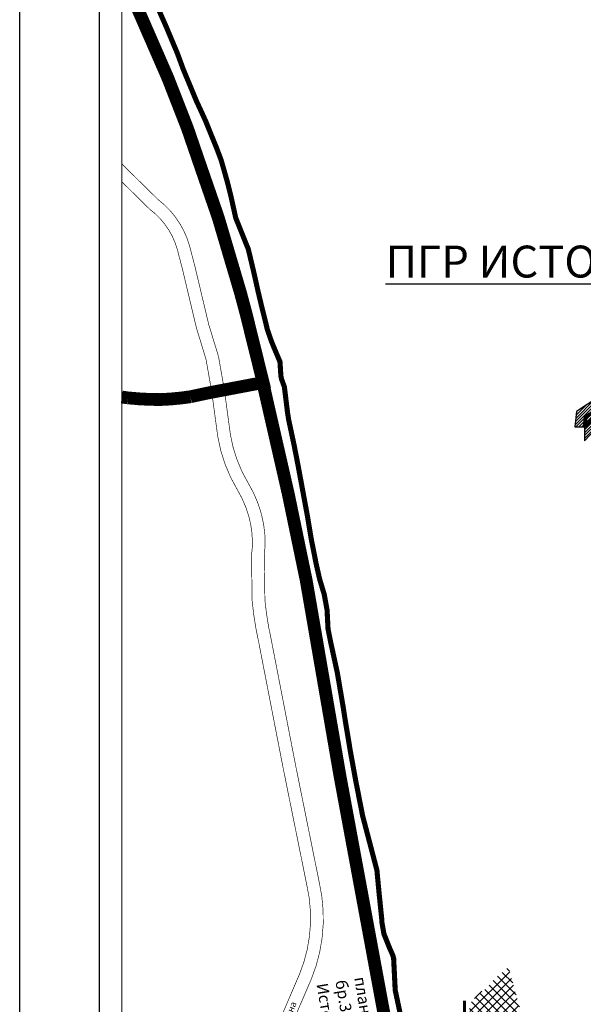
# Model space of a CAD drawing. Units: metres. Extents: x 9666 to 7547588, y 4289 to 4831356.
# Drawn here: x 7528429 to 7529312, y 4824912 to 4826455 of the extents above; entities that cross this region are included whole.
import ezdxf

# ---------------------------------------------------------------- set-up
doc = ezdxf.new("R2010")
doc.units = ezdxf.units.M
doc.linetypes.add('CENTER', pattern=[2, 1.25, -0.25, 0.25, -0.25])
doc.linetypes.add('CRTICE', pattern=[3, 2, -1])
doc.layers.get('0').update_dxf_attribs({"lineweight": 0})
for name, color, linetype in [('001_GRANICA PLANA', 37, 'Continuous'), ('001_Okvir', 7, 'Continuous'), ('002_Legenda-text', 7, 'Continuous'), ('211_S_03_drz.put IB_text', 7, 'Continuous'), ('211_S_drz.put IB', 40, 'Continuous'), ('211_S_drz.put IB_podloga', 7, 'Continuous'), ('251_S_planirano_drz.put IB', 40, 'CENTER'), ('251_S_planirano_drz.put IB_podloga', 7, 'Continuous'), ('303_vodotok I reda_text', 7, 'Continuous'), ('613_EE_Vodovi_35 kV', 10, 'Continuous'), ('613_EE_zastitni koridor_35 kV', 30, 'Continuous'), ('SP_219_S_poljski put', 253, 'Continuous')]:
    doc.layers.add(name, color=color, linetype=linetype)
doc.layers.add('158_zastitno zelenilo_ SRAFURA', color=7, linetype='Continuous', lineweight=30, true_color=0x0f961e)
doc.layers.add('301_vodotok I reda-Z.Morava_Rasina_Pepeljusa', color=7, linetype='Continuous', true_color=0x4d47f0)
doc.styles.add('PGR_C_NAMENA PLANIRANO$0$Tahoma', font='tahoma.ttf')
doc.styles.add('Tahoma', font='tahoma.ttf')

msp = doc.modelspace()

# ---------------------------------------------------------------- hatches: boundary and pattern name
at = {"layer": '158_zastitno zelenilo_ SRAFURA', "lineweight": 25, "true_color": 0xffffff}
h = msp.add_hatch(dxfattribs=at)
h.set_pattern_fill('ANSI37', scale=3, style=0)
h.paths.add_polyline_path([(7529194.9, 4824970.5), (7529178.3, 4824956.6), (7529173.4, 4824952.4), (7529165.7, 4824943.8), (7529160.2, 4824936.4), (7529155.6, 4824934.4), (7529150.6, 4824931.6), (7529133, 4824912), (7529137.5, 4824880.2), (7529127, 4824868.1), (7529123.6, 4824858), (7529122, 4824837.2), (7529123.3, 4824811.5), (7529124.1, 4824810.7), (7529126.5, 4824806.5), (7529125.9, 4824800.1), (7529127.5, 4824791.7), (7529125.4, 4824792.8), (7529128.9, 4824769.7), (7529136.7, 4824750.9), (7529140.4, 4824744.9), (7529145.4, 4824719), (7529168.6, 4824713.9), (7529208.3, 4824706.4), (7529217.1, 4824703.6), (7529249.4, 4824688), (7529258.9, 4824685.7), (7529274.1, 4824683.2), (7529277.6, 4824681.9), (7529290.6, 4824679.1), (7529310.6, 4824675.8), (7529318, 4824673.9), (7529328, 4824672.3), (7529354.2, 4824664.9), (7529376.5, 4824658.6), (7529391.5, 4824656.1), (7529410.6, 4824652.4), (7529440.1, 4824654.1), (7529449.1, 4824652.1), (7529499.8, 4824640.9), (7529507.9, 4824634.4), (7529523.6, 4824644.5), (7529534.4, 4824652.9), (7529544.4, 4824666.6), (7529555.9, 4824671.5), (7529558, 4824673.7), (7529516.6, 4824695.1), (7529511.7, 4824697.6), (7529510, 4824698.3), (7529495, 4824705.3), (7529490.8, 4824707.2), (7529464.3, 4824721), (7529452.3, 4824726.9), (7529426, 4824740.3), (7529388.1, 4824759.1), (7529358.4, 4824773.9), (7529322.3, 4824792.1), (7529307.6, 4824799.8), (7529296.3, 4824805.6), (7529274.3, 4824816.6), (7529267.6, 4824821), (7529215.9, 4824843.2), (7529217.9, 4824857.6), (7529217.6, 4824872.2), (7529212.7, 4824900.4), (7529214, 4824900.8)])
at = {"layer": '613_EE_zastitni koridor_35 kV'}
h = msp.add_hatch(dxfattribs=at)
h.set_pattern_fill('ANSI31', color=256)
h.paths.add_polyline_path([(7528622.8, 4828343.1), (7528640, 4828366), (7528654.3, 4828387)])
h.paths.add_polyline_path([(7528938, 4823238.1), (7528977.2, 4823238.6), (7529289.6, 4823620.7), (7529480.7, 4824079.2), (7529545.6, 4824235.5), (7529610.3, 4824393), (7529680.3, 4824564.9), (7529744.2, 4824717.6), (7529803, 4824859.4), (7529871.1, 4825025.3), (7529858.3, 4825035.3), (7529851.3, 4825063.1), (7529845.4, 4825068.4), (7529787.7, 4825316.2), (7529769.8, 4825335), (7529762.6, 4825335.2), (7529761.8, 4825342.7), (7529723.4, 4825500.3), (7529676.4, 4825692.8), (7529658.1, 4825817.7), (7529368.8, 4825849.1), (7529403.2, 4825871.8), (7529515.1, 4825964.5), (7529539.1, 4826073.3), (7529572.6, 4826226.1), (7529590.6, 4826311.1), (7529498.2, 4826448.7), (7529403, 4826589.6), (7529309.7, 4826727.8), (7529132, 4826994.6), (7529020.8, 4827158.3), (7529004.2, 4827330.8), (7528987.6, 4827466.6), (7528986.5, 4827475.8), (7529076.4, 4827678.1), (7529043.6, 4827678.1), (7528955.8, 4827481.3), (7528960, 4827443.3), (7528996.1, 4827141.3), (7529107.1, 4826977.9), (7529284.8, 4826711.1), (7529378.2, 4826572.8), (7529473.3, 4826431.9), (7529558.7, 4826304.9), (7529543.2, 4826232.4), (7529509.8, 4826079.8), (7529488, 4825981.1), (7529385.3, 4825895.9), (7529301.7, 4825841), (7529298.9, 4825817), (7529314, 4825817), (7529314, 4825795), (7529339.4, 4825822.1), (7529631.8, 4825790.4), (7529647, 4825687.1), (7529694.3, 4825493.2), (7529732.2, 4825337.6), (7529735.4, 4825305.7), (7529756.7, 4825305.3), (7529760.3, 4825301.5), (7529818.4, 4825052.4), (7529824.4, 4825046.9), (7529831.8, 4825018), (7529834.8, 4825015.7), (7529775.3, 4824870.8), (7529716.5, 4824729.1), (7529652.6, 4824576.3), (7529582.5, 4824404.4), (7529517.9, 4824246.9), (7529453, 4824090.8), (7529263.6, 4823636.3)])

# ---------------------------------------------------------------- linework, layer by layer
at = {"color": 7}
for points in [[(7534625.4, 4822861.4), (7534625.4, 4827713.1), (7528553.9, 4827713.1), (7528553.9, 4822861.4)], [(7534590.4, 4822896.4), (7534590.4, 4827678.1), (7528588.9, 4827678.1), (7528588.9, 4822896.4)]]:
    msp.add_lwpolyline(points, close=True, dxfattribs=at)
at = {"layer": '001_GRANICA PLANA', "lineweight": 60, "const_width": 8}
msp.add_lwpolyline([(7528641.6, 4826482.3), (7528656.7, 4826448.1), (7528659.3, 4826442.1), (7528664.5, 4826429.7), (7528675.9, 4826402.6), (7528685.3, 4826377.1), (7528694.6, 4826354.8), (7528705.7, 4826328), (7528719, 4826299.1), (7528720.7, 4826295.3), (7528724.8, 4826285), (7528737.6, 4826253.6), (7528744.7, 4826234.7), (7528750.1, 4826215.8), (7528754.6, 4826199.9), (7528759.6, 4826179.8), (7528760.6, 4826175.3), (7528767.5, 4826144.4), (7528784.4, 4826102.2), (7528787, 4826096.1), (7528794.9, 4826063.1), (7528797.5, 4826051.6), (7528802.5, 4826029.2), (7528807.3, 4826009), (7528813.9, 4825982.3), (7528817.1, 4825969.3), (7528818.6, 4825965), (7528823.5, 4825950.8), (7528828.8, 4825938), (7528832.7, 4825928.7), (7528836.8, 4825919), (7528838.2, 4825897.3), (7528839.1, 4825892.2), (7528843.7, 4825879.6), (7528848.7, 4825839), (7528850.4, 4825828.3), (7528859.1, 4825787.6), (7528865.1, 4825756.8), (7528880, 4825676.3), (7528886.1, 4825639.8), (7528893.5, 4825602.4), (7528898.8, 4825579), (7528906.1, 4825554.7), (7528910.6, 4825530.1), (7528912.1, 4825500.5), (7528916.1, 4825480.3), (7528926.7, 4825431.6), (7528935.5, 4825380), (7528938.8, 4825358.7), (7528947.5, 4825306.4), (7528955.2, 4825264.2), (7528966.3, 4825207.6), (7528988.7, 4825122.4), (7528992.1, 4825086.5), (7528996.2, 4825046.5), (7528996.5, 4825040.8), (7528999.7, 4825022.6), (7529008.1, 4825001.5), (7529013.6, 4824989), (7529014.9, 4824984.5), (7529017.4, 4824934.2), (7529040.5, 4824825.4)], dxfattribs=at)
at = {"layer": '001_Okvir'}
msp.add_lwpolyline([(7535550.4, 4822836.4), (7528428.9, 4822836.4), (7528428.9, 4827738.1), (7535550.4, 4827738.1)], dxfattribs=at)
at = {"layer": '001_Okvir', "lineweight": 30}
msp.add_lwpolyline([(7535525.4, 4822861.4), (7528553.9, 4822861.4), (7528553.9, 4827713.1), (7535525.4, 4827713.1)], dxfattribs=at)
at = {"layer": '211_S_drz.put IB', "ltscale": 30, "const_width": 16, "flags": 128}
msp.add_lwpolyline([(7528588.9, 4825863.8), (7528598.8, 4825862.4, 0.026244), (7528649.2, 4825859.8, 0.030245), (7528696.4, 4825864.2), (7528724.5, 4825870.2), (7528810.4, 4825886.5), (7528783.5, 4825995.1), (7528775, 4826026.8), (7528740, 4826145.1), (7528711.3, 4826228.2), (7528691.8, 4826284.9), (7528661.2, 4826363.4), (7528597.7, 4826509), (7528588.9, 4826527.5)], format="xyb", dxfattribs=at)
at = {"layer": '211_S_drz.put IB_podloga', "ltscale": 30, "const_width": 20, "flags": 128}
msp.add_lwpolyline([(7528588.9, 4825863.8), (7528598.8, 4825862.4, 0.026244), (7528649.2, 4825859.8, 0.030245), (7528696.4, 4825864.2), (7528724.5, 4825870.2), (7528810.4, 4825886.5), (7528783.5, 4825995.1), (7528775, 4826026.8), (7528740, 4826145.1), (7528711.3, 4826228.2), (7528691.8, 4826284.9), (7528661.2, 4826363.4), (7528597.7, 4826509), (7528588.9, 4826527.5)], format="xyb", dxfattribs=at)
at = {"layer": '251_S_planirano_drz.put IB', "ltscale": 50, "const_width": 16, "flags": 128}
msp.add_lwpolyline([(7528809.9, 4825886.5), (7528850, 4825711), (7528878, 4825576), (7528931, 4825269), (7529056, 4824593.5), (7529081, 4824423.5), (7529094, 4824310), (7529092, 4824202.5), (7529073.5, 4824041), (7529055, 4823944.5), (7529041.5, 4823897.5), (7528994, 4823774.5), (7528907, 4823614), (7528786.5, 4823439), (7528588.9, 4823165.4)], dxfattribs=at)
at = {"layer": '251_S_planirano_drz.put IB_podloga', "const_width": 20, "flags": 128}
msp.add_lwpolyline([(7528809.9, 4825886.5), (7528850, 4825711), (7528878, 4825576), (7528931, 4825269), (7529056, 4824593.5), (7529081, 4824423.5), (7529094, 4824310), (7529092, 4824202.5), (7529073.5, 4824041), (7529055, 4823944.5), (7529041.5, 4823897.5), (7528994, 4823774.5), (7528907, 4823614), (7528786.5, 4823439), (7528588.9, 4823165.4)], dxfattribs=at)
at = {"layer": '301_vodotok I reda-Z.Morava_Rasina_Pepeljusa', "const_width": 1}
for points in [[(7528841.7, 4824848.9), (7528885.9, 4824951.7, 0.155478), (7528898.3, 4825103.5), (7528861.5, 4825285.6), (7528823.2, 4825483.1, -0.031108), (7528813.2, 4825545.3), (7528812.2, 4825614.5, 0.096731), (7528807.7, 4825680.4, 0.071078), (7528787.3, 4825728.4, -0.095588), (7528759.1, 4825805), (7528749.6, 4825875.4), (7528740.4, 4825927.6), (7528725.2, 4825977.2), (7528703.4, 4826068.9), (7528695.1, 4826100.7, 0.162782), (7528646, 4826173), (7528588.9, 4826229.1)], [(7528588.9, 4826201.1), (7528632.9, 4826157.8, -0.165031), (7528675.8, 4826095.5), (7528684, 4826064), (7528705.9, 4825972), (7528720.9, 4825922.9), (7528729.8, 4825872.3), (7528739.3, 4825802, 0.095893), (7528770.2, 4825718.1, -0.071078), (7528788.4, 4825675.2, -0.098999), (7528792.2, 4825615.6), (7528793.2, 4825544.2, 0.031358), (7528803.6, 4825479), (7528841.9, 4825281.7), (7528878.8, 4825099.3, -0.155607), (7528867.4, 4824959.4), (7528823.3, 4824856.8, 0.359327)]]:
    msp.add_lwpolyline(points, format="xyb", dxfattribs=at)
at = {"layer": '613_EE_Vodovi_35 kV', "linetype": 'CRTICE', "ltscale": 13, "const_width": 6, "flags": 128}
for points in [[(7529060, 4827678.1), (7529055, 4827666.7), (7528971, 4827478.6), (7528989.3, 4827329.1), (7529006.3, 4827153.1), (7529119.6, 4826986.2), (7529297.2, 4826719.5), (7529390.6, 4826581.2), (7529485.8, 4826440.3), (7529574.6, 4826308), (7529557.9, 4826229.3), (7529524.4, 4826076.5), (7529501.5, 4825972.8), (7529394.3, 4825883.8), (7529315.8, 4825832.3), (7529314, 4825817)], [(7529314, 4825817), (7529333.5, 4825837.9), (7529644.9, 4825804.1), (7529661.7, 4825690), (7529708.8, 4825496.8), (7529747, 4825340.1), (7529749, 4825320.4), (7529763.2, 4825320.2), (7529774, 4825308.8), (7529831.9, 4825060.4), (7529837.9, 4825055), (7529845.1, 4825026.7), (7529853, 4825020.5), (7529789.1, 4824865.1), (7529730.3, 4824723.4), (7529666.5, 4824570.6), (7529596.4, 4824398.7), (7529531.8, 4824241.2), (7529466.8, 4824085), (7529276.6, 4823628.5), (7528957.6, 4823238.3)]]:
    msp.add_lwpolyline(points, dxfattribs=at)
at = {"layer": '613_EE_zastitni koridor_35 kV', "ltscale": 2, "flags": 128}
msp.add_lwpolyline([(7529378.2, 4826572.8), (7529473.3, 4826431.9), (7529558.7, 4826304.9), (7529543.2, 4826232.4), (7529509.8, 4826079.8), (7529488, 4825981.1), (7529385.3, 4825895.9), (7529301.7, 4825841), (7529298.9, 4825817), (7529314, 4825817), (7529314, 4825795), (7529339.4, 4825822.1), (7529631.8, 4825790.4), (7529647, 4825687.1), (7529694.3, 4825493.2), (7529732.2, 4825337.6), (7529735.4, 4825305.7), (7529756.7, 4825305.3), (7529760.3, 4825301.5), (7529818.4, 4825052.4), (7529824.4, 4825046.9), (7529831.8, 4825018), (7529834.8, 4825015.7), (7529775.3, 4824870.8)], dxfattribs=at)
at = {"layer": 'SP_219_S_poljski put', "const_width": 5}
msp.add_lwpolyline([(7529125.9, 4824918.1), (7529125.9, 4824889.3)], dxfattribs=at)

# ---------------------------------------------------------------- texts
at = {"layer": '002_Legenda-text', "insert": (7529002.4, 4826076), "char_height": 50, "attachment_point": 4, "style": 'PGR_C_NAMENA PLANIRANO$0$Tahoma'}
msp.add_mtext_dynamic_manual_height_columns('\\pt166.66;{\\fTahoma|b1|i0|c204|p34;\\L\\C7;ПГР ИСТОК 2}', width=553.302, gutter_width=5, heights=[0], dxfattribs=at)
at = {"layer": '211_S_03_drz.put IB_text', "color": 250, "insert": (7528970.8, 4824956.7), "char_height": 18, "width": 534.717, "attachment_point": 1, "rotation": 279.5153, "style": 'Tahoma'}
msp.add_mtext('{\\fTahoma|b0|i0|c204|p34;планирана траса }- {\\fTahoma|b0|i0|c204|p34;државни пут }I{\\fTahoma|b0|i0|c204|p34;Б реда бр.3}8{\\fTahoma|b0|i0|c204|p34;\\PИсточна обилазница}', dxfattribs=at)
at = {"layer": '303_vodotok I reda_text', "insert": (7528822.8, 4824841, 152), "char_height": 10, "attachment_point": 1, "rotation": 68, "style": 'Tahoma'}
msp.add_mtext_dynamic_manual_height_columns('{\\fTahoma|b0|i0|c204|p34;Река Расина}', width=105.948, gutter_width=1, heights=[0], dxfattribs=at)

doc.saveas('drawing.dxf')
